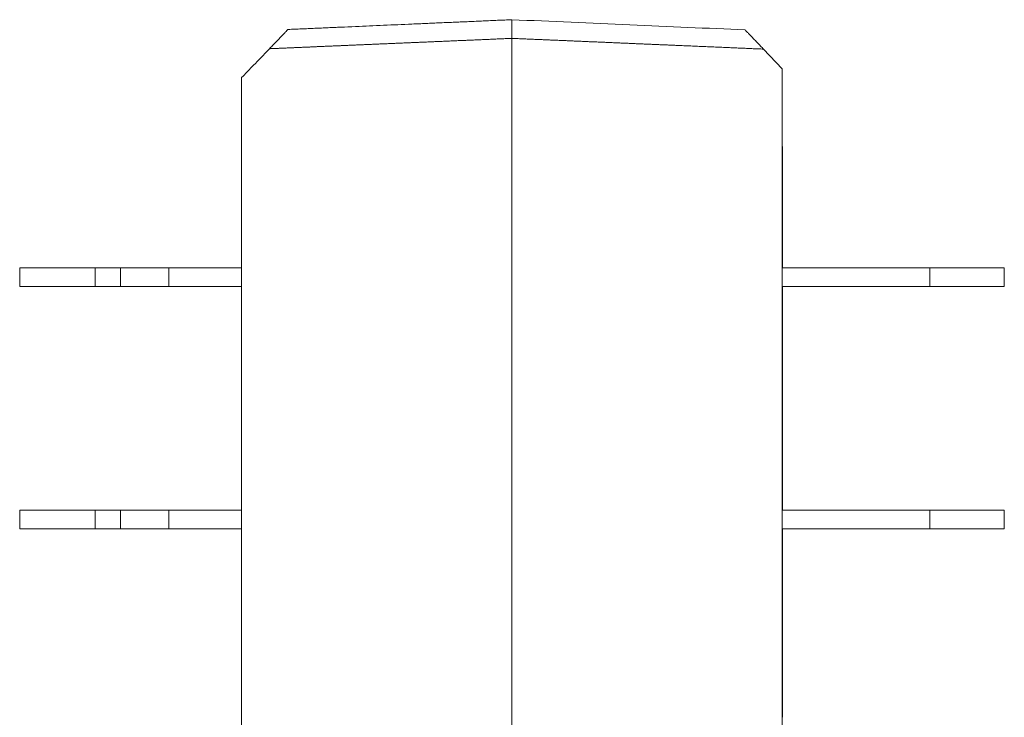
# Model space of a CAD drawing. Units: inches. Extents: x 418 to 722, y 137 to 394.
# Drawn here: x 644 to 671, y 375 to 394 of the extents above; entities that cross this region are included whole.
import ezdxf

# ---------------------------------------------------------------- set-up
doc = ezdxf.new("R2010")
doc.units = ezdxf.units.IN
doc.header["$MEASUREMENT"] = 0
doc.layers.add('11', color=7, linetype='Continuous')

msp = doc.modelspace()

# ---------------------------------------------------------------- linework, layer by layer
at = {"layer": '11', "color": 7, "linetype": 'Continuous', "lineweight": 18}
for p, q in [((657.569, 393.633), (657.569, 365.415)), ((664.819, 392.817), (664.313, 393.346)), ((650.32, 367.334), (650.32, 392.581)), ((664.819, 392.817), (664.819, 367.334)), ((664.819, 390.734), (664.821, 390.734)), ((664.821, 390.734), (664.819, 390.732)), ((664.819, 390.734), (664.821, 390.734)), ((664.821, 390.734), (664.821, 387.484)), ((664.821, 390.734), (664.821, 387.933)), ((664.819, 387.933), (664.821, 387.933)), ((646.391, 387.484), (644.371, 387.484)), ((644.371, 387.484), (644.371, 386.984)), ((647.072, 387.484), (646.391, 387.484)), ((648.371, 387.484), (647.072, 387.484)), ((650.32, 387.484), (648.371, 387.484)), ((648.371, 387.484), (648.371, 387.484)), ((648.371, 387.484), (648.371, 386.984)), ((648.371, 387.484), (648.371, 386.984)), ((668.771, 387.484), (664.819, 387.484)), ((670.771, 387.484), (668.771, 387.484)), ((670.771, 387.484), (670.771, 387.484)), ((670.771, 387.484), (670.771, 386.984)), ((646.391, 386.984), (644.371, 386.984)), ((647.072, 386.984), (646.391, 386.984)), ((648.371, 386.984), (647.072, 386.984)), ((650.32, 386.984), (648.371, 386.984)), ((648.371, 386.984), (648.371, 386.984)), ((668.771, 386.984), (664.819, 386.984)), ((664.821, 386.984), (664.821, 380.984)), ((670.771, 386.984), (668.771, 386.984)), ((670.771, 386.984), (670.771, 386.984)), ((664.819, 386.535), (664.821, 386.534)), ((664.821, 386.534), (664.821, 381.433)), ((664.819, 381.433), (664.821, 381.433)), ((646.391, 380.984), (644.371, 380.984)), ((644.371, 380.984), (644.371, 380.484)), ((647.072, 380.984), (646.391, 380.984)), ((648.371, 380.984), (647.072, 380.984)), ((650.32, 380.984), (648.371, 380.984)), ((648.371, 380.984), (648.371, 380.984)), ((648.371, 380.984), (648.371, 380.484)), ((648.371, 380.984), (648.371, 380.484)), ((664.819, 380.984), (668.771, 380.984)), ((670.771, 380.984), (668.771, 380.984)), ((670.771, 380.984), (670.771, 380.984)), ((670.771, 380.984), (670.771, 380.484)), ((646.391, 380.484), (644.371, 380.484)), ((647.072, 380.484), (646.391, 380.484)), ((648.371, 380.484), (647.072, 380.484)), ((650.32, 380.484), (648.371, 380.484)), ((648.371, 380.484), (648.371, 380.484)), ((664.819, 380.484), (668.771, 380.484)), ((664.821, 380.484), (664.821, 375.434)), ((670.771, 380.484), (668.771, 380.484)), ((670.771, 380.484), (670.771, 380.484)), ((664.819, 380.035), (664.821, 380.034)), ((664.821, 380.034), (664.821, 375.434))]:
    msp.add_line(p, q, dxfattribs=at)
at = {"layer": '11', "color": 7, "linetype": 'Continuous', "lineweight": 13}
for p, q in [((646.391, 387.484), (646.391, 386.984)), ((647.072, 387.484), (647.072, 386.984)), ((668.771, 387.484), (668.771, 386.984)), ((670.771, 387.484), (670.771, 386.984)), ((646.391, 380.984), (646.391, 380.484)), ((647.072, 380.984), (647.072, 380.484)), ((668.771, 380.984), (668.771, 380.484)), ((670.771, 380.984), (670.771, 380.484))]:
    msp.add_line(p, q, dxfattribs=at)
at = {"layer": '11', "color": 7, "linetype": 'Continuous', "lineweight": 18}
for points, degree in [([(651.567, 393.872), (653.027, 393.936), (656.049, 394.067), (657.57, 394.134)], 2), ([(663.82, 393.861), (661.798, 393.949), (659.684, 394.042), (657.569, 394.134)], 3)]:
    msp.add_open_spline(points, degree=degree, dxfattribs=at)
for points, knots in [([(657.569, 394.134), (657.569, 394.134), (657.569, 394.131), (657.569, 394.121), (657.569, 394.117), (657.569, 394.108), (657.569, 394.102), (657.569, 394.083), (657.569, 394.068), (657.569, 394.041), (657.569, 394.031), (657.569, 394.01), (657.569, 393.999), (657.569, 393.964), (657.569, 393.939), (657.569, 393.898), (657.569, 393.884), (657.569, 393.855), (657.569, 393.826), (657.569, 393.795), (657.569, 393.764), (657.569, 393.748), (657.569, 393.699), (657.569, 393.666), (657.569, 393.633)], [0, 0, 0, 0, 0.125, 0.125, 0.1875, 0.1875, 0.25, 0.25, 0.375, 0.375, 0.4375, 0.4375, 0.5, 0.5, 0.625, 0.625, 0.6875, 0.6875, 0.75, 0.8125, 0.8125, 0.875, 0.875, 1, 1, 1, 1]), ([(657.57, 393.633), (657.57, 393.666), (657.57, 393.699), (657.57, 393.747), (657.57, 393.763), (657.57, 393.794), (657.57, 393.81), (657.57, 393.855), (657.57, 393.884), (657.57, 393.925), (657.57, 393.938), (657.57, 393.963), (657.57, 393.976), (657.57, 394.01), (657.57, 394.031), (657.57, 394.058), (657.57, 394.067), (657.57, 394.082), (657.57, 394.096), (657.57, 394.107), (657.57, 394.117), (657.57, 394.121), (657.57, 394.131), (657.57, 394.134), (657.57, 394.134)], [0, 0, 0, 0, 0.125, 0.125, 0.1875, 0.1875, 0.25, 0.25, 0.375, 0.375, 0.4375, 0.4375, 0.5, 0.5, 0.625, 0.625, 0.6875, 0.6875, 0.75, 0.8125, 0.8125, 0.875, 0.875, 1, 1, 1, 1]), ([(651.567, 393.872), (651.567, 393.872), (651.563, 393.867), (651.545, 393.849), (651.532, 393.836), (651.507, 393.809), (651.497, 393.8), (651.478, 393.779), (651.467, 393.768), (651.434, 393.734), (651.41, 393.709), (651.372, 393.67), (651.36, 393.657), (651.334, 393.63), (651.321, 393.617), (651.281, 393.576), (651.255, 393.549), (651.215, 393.507), (651.202, 393.494), (651.175, 393.466), (651.162, 393.452), (651.122, 393.411), (651.095, 393.383), (651.069, 393.356)], [0, 0, 0, 0, 0.125, 0.125, 0.25, 0.25, 0.3125, 0.3125, 0.375, 0.375, 0.5, 0.5, 0.5625, 0.5625, 0.625, 0.625, 0.75, 0.75, 0.8125, 0.8125, 0.875, 0.875, 1, 1, 1, 1]), ([(664.313, 393.346), (664.287, 393.373), (664.261, 393.4), (664.209, 393.455), (664.183, 393.482), (664.143, 393.523), (664.13, 393.537), (664.104, 393.565), (664.09, 393.579), (664.051, 393.62), (664.026, 393.646), (663.988, 393.685), (663.976, 393.698), (663.952, 393.723), (663.941, 393.735), (663.919, 393.758), (663.909, 393.769), (663.889, 393.789), (663.88, 393.799), (663.863, 393.816), (663.856, 393.824), (663.846, 393.834), (663.843, 393.837), (663.838, 393.843), (663.83, 393.85), (663.825, 393.855), (663.822, 393.859), (663.821, 393.86), (663.82, 393.861), (663.82, 393.861), (663.82, 393.861)], [0, 0, 0, 0, 0.125195, 0.125195, 0.25039, 0.25039, 0.312987, 0.312987, 0.375584, 0.375584, 0.500779, 0.500779, 0.563377, 0.563377, 0.625974, 0.625974, 0.688571, 0.688571, 0.751169, 0.751169, 0.813766, 0.813766, 0.845065, 0.845065, 0.876364, 0.938961, 0.938961, 0.97026, 0.97026, 1, 1, 1, 1]), ([(651.069, 393.356), (651.046, 393.332), (651, 393.284), (650.93, 393.212), (650.861, 393.141), (650.793, 393.07), (650.724, 392.999), (650.656, 392.929), (650.588, 392.858), (650.521, 392.789), (650.454, 392.719), (650.387, 392.65), (650.342, 392.604), (650.32, 392.581)], [0, 0, 0, 0, 0.092654, 0.184958, 0.276914, 0.368521, 0.459779, 0.550687, 0.641248, 0.731459, 0.821321, 0.910835, 1, 1, 1, 1])]:
    msp.add_open_spline(points, degree=3, knots=knots, dxfattribs=at)
at = {"layer": '11', "color": 7, "linetype": 'Continuous', "lineweight": 13}
for points, knots in [([(657.57, 393.633), (657.546, 393.632), (657.497, 393.63), (657.424, 393.627), (657.351, 393.624), (657.279, 393.621), (657.206, 393.618), (657.135, 393.615), (657.063, 393.612), (656.992, 393.609), (656.921, 393.606), (656.85, 393.603), (656.78, 393.6), (656.71, 393.597), (656.64, 393.594), (656.571, 393.591), (656.502, 393.588), (656.433, 393.585), (656.364, 393.582), (656.296, 393.579), (656.229, 393.576), (656.161, 393.573), (656.094, 393.571), (656.027, 393.568), (655.96, 393.565), (655.894, 393.562), (655.828, 393.559), (655.763, 393.556), (655.697, 393.554), (655.633, 393.551), (655.568, 393.548), (655.504, 393.545), (655.44, 393.543), (655.376, 393.54), (655.313, 393.537), (655.25, 393.535), (655.187, 393.532), (655.124, 393.529), (655.062, 393.527), (655.001, 393.524), (654.939, 393.521), (654.878, 393.519), (654.817, 393.516), (654.757, 393.514), (654.697, 393.511), (654.637, 393.508), (654.578, 393.506), (654.518, 393.503), (654.46, 393.501), (654.401, 393.498), (654.343, 393.496), (654.285, 393.493), (654.227, 393.491), (654.17, 393.489), (654.113, 393.486), (654.057, 393.484), (654.001, 393.481), (653.945, 393.479), (653.889, 393.477), (653.834, 393.474), (653.779, 393.472), (653.724, 393.47), (653.67, 393.467), (653.616, 393.465), (653.562, 393.463), (653.509, 393.46), (653.456, 393.458), (653.403, 393.456), (653.351, 393.454), (653.299, 393.451), (653.247, 393.449), (653.196, 393.447), (653.145, 393.445), (653.094, 393.443), (653.044, 393.441), (652.994, 393.438), (652.944, 393.436), (652.894, 393.434), (652.845, 393.432), (652.796, 393.43), (652.748, 393.428), (652.7, 393.426), (652.652, 393.424), (652.604, 393.422), (652.557, 393.42), (652.51, 393.418), (652.464, 393.416), (652.417, 393.414), (652.372, 393.412), (652.326, 393.41), (652.281, 393.408), (652.236, 393.406), (652.191, 393.404), (652.147, 393.402), (652.103, 393.4), (652.059, 393.398), (652.016, 393.397), (651.973, 393.395), (651.93, 393.393), (651.887, 393.391), (651.845, 393.389), (651.804, 393.387), (651.762, 393.386), (651.721, 393.384), (651.68, 393.382), (651.64, 393.38), (651.599, 393.379), (651.559, 393.377), (651.52, 393.375), (651.481, 393.374), (651.442, 393.372), (651.403, 393.37), (651.365, 393.369), (651.327, 393.367), (651.289, 393.365), (651.251, 393.364), (651.214, 393.362), (651.178, 393.361), (651.141, 393.359), (651.105, 393.358), (651.081, 393.357), (651.069, 393.356)], [0, 0, 0, 0, 0.011119, 0.022191, 0.033218, 0.044198, 0.055133, 0.066021, 0.076864, 0.08766, 0.098411, 0.109115, 0.119773, 0.130386, 0.140952, 0.151472, 0.161947, 0.172375, 0.182757, 0.193094, 0.203384, 0.213628, 0.223826, 0.233978, 0.244084, 0.254145, 0.264159, 0.274127, 0.284049, 0.293925, 0.303755, 0.313539, 0.323277, 0.332969, 0.342615, 0.352215, 0.361768, 0.371276, 0.380738, 0.390154, 0.399524, 0.408848, 0.418125, 0.427357, 0.436543, 0.445682, 0.454776, 0.463824, 0.472825, 0.481781, 0.490691, 0.499554, 0.508372, 0.517143, 0.525869, 0.534548, 0.543182, 0.551769, 0.560311, 0.568806, 0.577255, 0.585659, 0.594016, 0.602327, 0.610593, 0.618812, 0.626985, 0.635112, 0.643194, 0.651229, 0.659218, 0.667161, 0.675058, 0.682909, 0.690715, 0.698474, 0.706187, 0.713854, 0.721475, 0.72905, 0.736579, 0.744062, 0.751498, 0.758889, 0.766234, 0.773533, 0.780786, 0.787993, 0.795154, 0.802268, 0.809337, 0.81636, 0.823337, 0.830267, 0.837152, 0.843991, 0.850783, 0.85753, 0.86423, 0.870885, 0.877493, 0.884056, 0.890573, 0.897043, 0.903467, 0.909846, 0.916178, 0.922465, 0.928705, 0.934899, 0.941048, 0.94715, 0.953206, 0.959217, 0.965181, 0.971099, 0.976971, 0.982798, 0.988578, 0.994312, 1, 1, 1, 1]), ([(664.313, 393.346), (664.291, 393.347), (664.246, 393.349), (664.178, 393.352), (664.109, 393.354), (664.039, 393.357), (663.967, 393.361), (663.895, 393.364), (663.822, 393.367), (663.747, 393.37), (663.672, 393.373), (663.595, 393.376), (663.518, 393.38), (663.439, 393.383), (663.359, 393.387), (663.278, 393.39), (663.197, 393.393), (663.113, 393.397), (663.029, 393.401), (662.944, 393.404), (662.858, 393.408), (662.771, 393.412), (662.682, 393.415), (662.593, 393.419), (662.502, 393.423), (662.41, 393.427), (662.318, 393.431), (662.224, 393.435), (662.129, 393.439), (662.033, 393.443), (661.935, 393.447), (661.837, 393.452), (661.738, 393.456), (661.637, 393.46), (661.536, 393.464), (661.433, 393.469), (661.329, 393.473), (661.224, 393.478), (661.118, 393.482), (661.011, 393.487), (660.903, 393.491), (660.793, 393.496), (660.683, 393.501), (660.571, 393.506), (660.459, 393.51), (660.345, 393.515), (660.23, 393.52), (660.114, 393.525), (659.997, 393.53), (659.879, 393.535), (659.76, 393.54), (659.64, 393.545), (659.518, 393.55), (659.396, 393.556), (659.272, 393.561), (659.148, 393.566), (659.022, 393.572), (658.895, 393.577), (658.767, 393.582), (658.638, 393.588), (658.508, 393.593), (658.377, 393.599), (658.245, 393.605), (658.112, 393.61), (657.978, 393.616), (657.842, 393.622), (657.706, 393.628), (657.615, 393.631), (657.569, 393.633)], [0, 0, 0, 0, 0.010272, 0.020694, 0.031266, 0.041988, 0.05286, 0.063882, 0.075055, 0.086378, 0.097851, 0.109474, 0.121247, 0.13317, 0.145243, 0.157467, 0.169841, 0.182365, 0.195039, 0.207863, 0.220837, 0.233962, 0.247237, 0.260661, 0.274236, 0.287961, 0.301837, 0.315862, 0.330038, 0.344363, 0.358839, 0.373465, 0.388241, 0.403168, 0.418244, 0.433471, 0.448847, 0.464374, 0.480051, 0.495878, 0.511856, 0.527983, 0.544261, 0.560689, 0.577267, 0.593995, 0.610873, 0.627901, 0.64508, 0.662408, 0.679887, 0.697516, 0.715295, 0.733225, 0.751304, 0.769534, 0.787913, 0.806443, 0.825123, 0.843953, 0.862934, 0.882064, 0.901345, 0.920775, 0.940356, 0.960087, 0.979969, 1, 1, 1, 1])]:
    msp.add_open_spline(points, degree=3, knots=knots, dxfattribs=at)

doc.saveas('drawing.dxf')
